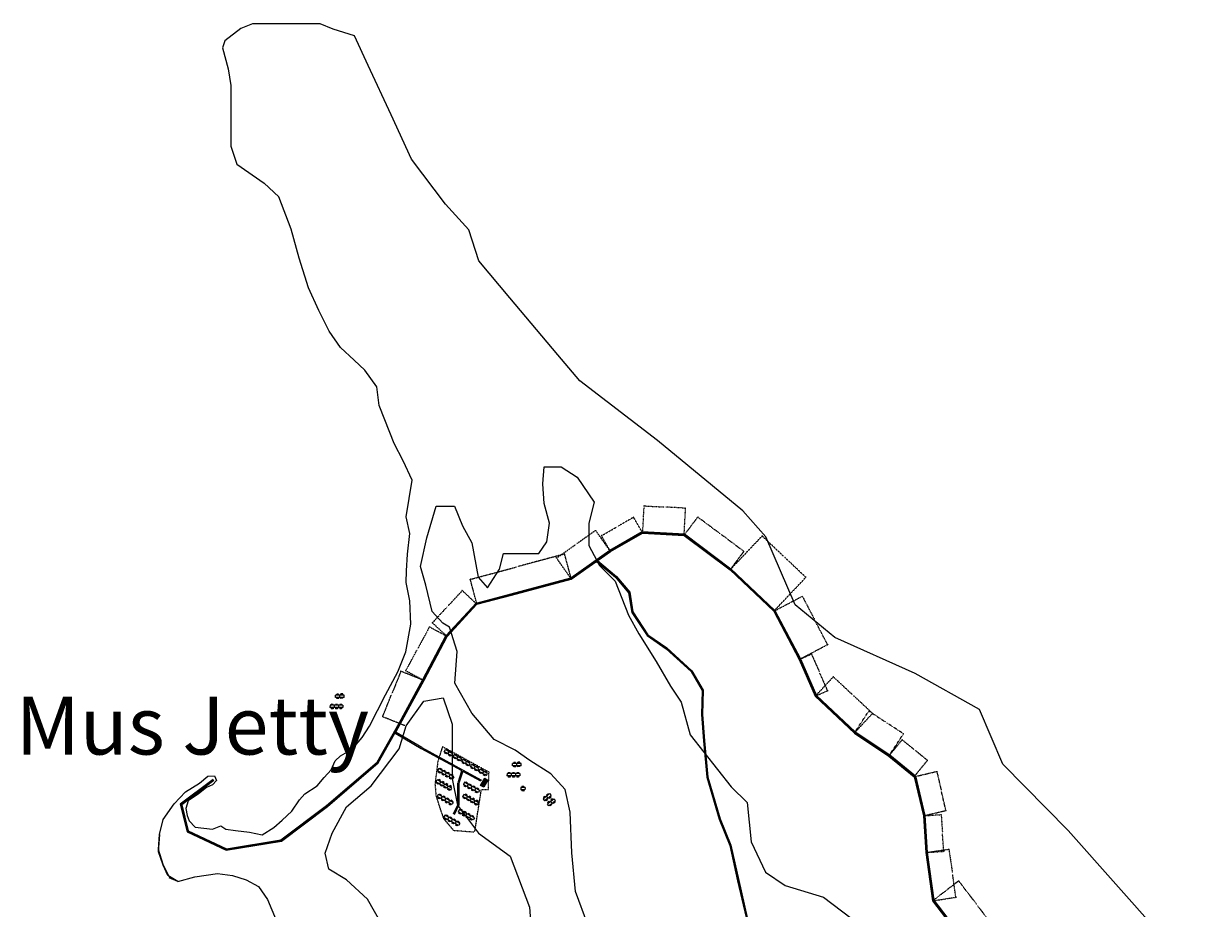
# Model space of a CAD drawing. Units: millimetres. Extents: x 45 to 19918, y 1096 to 28586.
# Drawn here: x 7084 to 10094, y 15231 to 17479 of the extents above; entities that cross this region are included whole.
import ezdxf

# ---------------------------------------------------------------- set-up
doc = ezdxf.new("R2010")
doc.units = ezdxf.units.MM
doc.linetypes.add('ACAD_ISO02W100', pattern=[15, 12, -3])
for name, color, linetype in [('10 m Contour', 12, 'Continuous'), ('Com fac', 20, 'Continuous'), ('Du', 7, 'Continuous'), ('Existing Road', 14, 'Continuous'), ('island bnd', 10, 'Continuous'), ('Jetty', 7, 'Continuous'), ('New Road Proposed', 6, 'Continuous'), ('Nullah', 140, 'Continuous'), ('Tuhet Bnd', 170, 'ACAD_ISO02W100')]:
    doc.layers.add(name, color=color, linetype=linetype)
doc.layers.get('0').off()
doc.styles.get("Standard").update_dxf_attribs({"font": 'ARIALN.TTF'})
doc.dimstyles.new('ISO-25', dxfattribs={"dimtxt": 1.5, "dimasz": 1, "dimexe": 1.25, "dimexo": 0.625, "dimtad": 0, "dimdec": 1, "dimdsep": 46, "dimtxsty": 'Standard', "dimblk": 'CLOSEDBLANK', "dimcen": 2.5, "dimclrd": 7, "dimclre": 7, "dimclrt": 7, "dimadec": 0, "dimazin": 0, "dimtfac": 1, "dimtdec": 1, "dimtmove": 0, "dimatfit": 3, "dimfxl": 1, "dimlwd": 5, "dimlwe": 5, "dimarcsym": 0})

# ---------------------------------------------------------------- blocks, each defined once
blk = doc.blocks.new('_ClosedBlank')
at = {"color": 0, "linetype": 'ByBlock', "lineweight": -2}
for p, q in [((-1, 0.2), (0, 0)), ((-1, 0.2), (-1, -0.2)), ((0, 0), (-1, -0.2))]:
    blk.add_line(p, q, dxfattribs=at)
blk = doc.blocks.new('*D43')
at = {"layer": 'Defpoints', "color": 0, "ltscale": 0.002}
for p in [(9459.2, 15301), (9393.2, 15250.3), (9487.1, 15128.1)]:
    blk.add_point(p, dxfattribs=at)
at = {"layer": 'Tuhet Bnd', "color": 7, "lineweight": 5, "ltscale": 0.002}
for p, q in [((9393.7, 15250.7), (9460.1, 15301.8)), ((9459.8, 15300.2), (9504.6, 15241.9)), ((9552.4, 15179.6), (9507.6, 15237.9)), ((9487.6, 15128.5), (9554, 15179.6))]:
    blk.add_line(p, q, dxfattribs=at)
for p, rotation in [((9459.2, 15301), 127.5476041238638), ((9553.1, 15178.8), 307.5476041238638)]:
    blk.add_blockref('_ClosedBlank', p, dxfattribs=dict(at, rotation=rotation))
at = {"layer": 'Tuhet Bnd', "color": 7, "ltscale": 0.002, "insert": (9506.1, 15239.9), "char_height": 1.5, "attachment_point": 5, "rotation": 307.5476}
blk.add_mtext('154.1', dxfattribs=at)
blk = doc.blocks.new('*D44')
at = {"layer": 'Defpoints', "color": 0, "ltscale": 0.002}
for p in [(9434.6, 15381.6), (9375.6, 15372.9), (9393.7, 15250.7)]:
    blk.add_point(p, dxfattribs=at)
at = {"layer": 'Tuhet Bnd', "color": 7, "lineweight": 5, "ltscale": 0.002}
for p, q in [((9376.2, 15373), (9435.8, 15381.8)), ((9434.7, 15380.6), (9443.2, 15323.1)), ((9452.4, 15260.3), (9444, 15317.9)), ((9394.3, 15250.7), (9453.8, 15259.5))]:
    blk.add_line(p, q, dxfattribs=at)
for p, rotation in [((9434.6, 15381.6), 98.3883875103854), ((9452.6, 15259.3), 278.3883875103854)]:
    blk.add_blockref('_ClosedBlank', p, dxfattribs=dict(at, rotation=rotation))
at = {"layer": 'Tuhet Bnd', "color": 7, "ltscale": 0.002, "insert": (9443.6, 15320.5), "char_height": 1.5, "attachment_point": 5, "rotation": 278.3884}
blk.add_mtext('123.6', dxfattribs=at)
blk = doc.blocks.new('*D45')
at = {"layer": 'Defpoints', "color": 0, "ltscale": 0.002}
for p in [(9415.1, 15469.5), (9369.8, 15466.4), (9376.2, 15373)]:
    blk.add_point(p, dxfattribs=at)
at = {"layer": 'Tuhet Bnd', "color": 7, "lineweight": 5, "ltscale": 0.002}
for p, q in [((9370.4, 15466.4), (9416.3, 15469.6)), ((9415.1, 15468.5), (9418.1, 15425.1)), ((9421.4, 15377.2), (9418.4, 15420.6)), ((9376.9, 15373.1), (9422.8, 15376.3))]:
    blk.add_line(p, q, dxfattribs=at)
for p, rotation in [((9415.1, 15469.5), 93.9602325907647), ((9421.5, 15376.2), 273.9602325907647)]:
    blk.add_blockref('_ClosedBlank', p, dxfattribs=dict(at, rotation=rotation))
at = {"layer": 'Tuhet Bnd', "color": 7, "ltscale": 0.002, "insert": (9418.3, 15422.9), "char_height": 1.5, "attachment_point": 5, "rotation": 273.9602}
blk.add_mtext('93.6', dxfattribs=at)
blk = doc.blocks.new('*D46')
at = {"layer": 'Defpoints', "color": 0, "ltscale": 0.002}
for p in [(9346.4, 15565.7), (9403.7, 15579.2), (9369.8, 15466.4)]:
    blk.add_point(p, dxfattribs=at)
at = {"layer": 'Tuhet Bnd', "color": 7, "lineweight": 5, "ltscale": 0.002}
for p, q in [((9347, 15565.8), (9405, 15579.5)), ((9404, 15578.2), (9415, 15531.4)), ((9426.9, 15480.9), (9415.9, 15527.7)), ((9370.4, 15466.5), (9428.3, 15480.2))]:
    blk.add_line(p, q, dxfattribs=at)
for p, rotation in [((9403.7, 15579.2), 103.2499465242397), ((9427.1, 15479.9), 283.2499465242396)]:
    blk.add_blockref('_ClosedBlank', p, dxfattribs=dict(at, rotation=rotation))
at = {"layer": 'Tuhet Bnd', "color": 7, "ltscale": 0.002, "insert": (9415.4, 15529.6), "char_height": 1.5, "attachment_point": 5, "rotation": 283.2499}
blk.add_mtext('102', dxfattribs=at)
blk = doc.blocks.new('*D47')
at = {"layer": 'Defpoints', "color": 0, "ltscale": 0.002}
for p in [(9315.9, 15659.7), (9282.1, 15618.3), (9346.4, 15565.7)]:
    blk.add_point(p, dxfattribs=at)
at = {"layer": 'Tuhet Bnd', "color": 7, "lineweight": 5, "ltscale": 0.002}
for p, q in [((9282.5, 15618.8), (9316.7, 15660.6)), ((9316.7, 15659), (9346.5, 15634.7)), ((9379.5, 15607.7), (9349.7, 15632.1)), ((9346.8, 15566.2), (9381, 15608.1))]:
    blk.add_line(p, q, dxfattribs=at)
for p, rotation in [((9315.9, 15659.7), 140.7312811843873), ((9380.2, 15607.1), 320.7312811843873)]:
    blk.add_blockref('_ClosedBlank', p, dxfattribs=dict(at, rotation=rotation))
at = {"layer": 'Tuhet Bnd', "color": 7, "ltscale": 0.002, "insert": (9348.1, 15633.4), "char_height": 1.5, "attachment_point": 5, "rotation": 320.7313}
blk.add_mtext('83.1', dxfattribs=at)
blk = doc.blocks.new('*D48')
at = {"layer": 'Defpoints', "color": 0, "ltscale": 0.002}
for p in [(9231.2, 15732.7), (9194.4, 15676.7), (9282.5, 15618.8)]:
    blk.add_point(p, dxfattribs=at)
at = {"layer": 'Tuhet Bnd', "color": 7, "lineweight": 5, "ltscale": 0.002}
for p, q in [((9194.8, 15677.2), (9231.9, 15733.7)), ((9232.1, 15732.1), (9273.1, 15705.1)), ((9318.5, 15675.3), (9277.5, 15702.2)), ((9282.8, 15619.3), (9320, 15675.8))]:
    blk.add_line(p, q, dxfattribs=at)
for p, rotation in [((9231.2, 15732.7), 146.6674702917383), ((9319.3, 15674.7), 326.6674702917383)]:
    blk.add_blockref('_ClosedBlank', p, dxfattribs=dict(at, rotation=rotation))
at = {"layer": 'Tuhet Bnd', "color": 7, "ltscale": 0.002, "insert": (9275.3, 15703.7), "char_height": 1.5, "attachment_point": 5, "rotation": 326.6675}
blk.add_mtext('105.4', dxfattribs=at)
blk = doc.blocks.new('*D49')
at = {"layer": 'Defpoints', "color": 0, "ltscale": 0.002}
for p in [(9141, 15819.5), (9095, 15770.2), (9194.8, 15677.2)]:
    blk.add_point(p, dxfattribs=at)
at = {"layer": 'Tuhet Bnd', "color": 7, "lineweight": 5, "ltscale": 0.002}
for p, q in [((9095.5, 15770.6), (9141.9, 15820.4)), ((9141.8, 15818.8), (9189, 15774.8)), ((9240, 15727.3), (9192.8, 15771.2)), ((9195.2, 15677.7), (9241.6, 15727.5))]:
    blk.add_line(p, q, dxfattribs=at)
for p, rotation in [((9141, 15819.5), 137.015537636527), ((9240.8, 15726.6), 317.015537636527)]:
    blk.add_blockref('_ClosedBlank', p, dxfattribs=dict(at, rotation=rotation))
at = {"layer": 'Tuhet Bnd', "color": 7, "ltscale": 0.002, "insert": (9190.9, 15773), "char_height": 1.5, "attachment_point": 5, "rotation": 317.0155}
blk.add_mtext('136.3', dxfattribs=at)
blk = doc.blocks.new('*D50')
at = {"layer": 'Defpoints', "color": 0, "ltscale": 0.002}
for p in [(9054.1, 15863.6), (9085.3, 15877.5), (9095.5, 15770.6)]:
    blk.add_point(p, dxfattribs=at)
at = {"layer": 'Tuhet Bnd', "color": 7, "lineweight": 5, "ltscale": 0.002}
for p, q in [((9054.7, 15863.9), (9086.4, 15878)), ((9085.7, 15876.5), (9104.9, 15833.4)), ((9126.2, 15785.4), (9107, 15828.5)), ((9096, 15770.9), (9127.7, 15785))]:
    blk.add_line(p, q, dxfattribs=at)
for p, rotation in [((9085.3, 15877.5), 113.9678714936484), ((9126.6, 15784.5), 293.9678714936484)]:
    blk.add_blockref('_ClosedBlank', p, dxfattribs=dict(at, rotation=rotation))
at = {"layer": 'Tuhet Bnd', "color": 7, "ltscale": 0.002, "insert": (9105.9, 15831), "char_height": 1.5, "attachment_point": 5, "rotation": 293.9679}
blk.add_mtext('101.8', dxfattribs=at)
blk = doc.blocks.new('*D51')
at = {"layer": 'Defpoints', "color": 0, "ltscale": 0.002}
for p in [(9062.1, 16024.2), (8989.8, 15986.3), (9054.1, 15863.6)]:
    blk.add_point(p, dxfattribs=at)
at = {"layer": 'Tuhet Bnd', "color": 7, "lineweight": 5, "ltscale": 0.002}
for p, q in [((8990.4, 15986.6), (9063.2, 16024.8)), ((9062.6, 16023.3), (9093.1, 15965.2)), ((9126, 15902.4), (9095.5, 15960.5)), ((9054.7, 15863.9), (9127.6, 15902.1))]:
    blk.add_line(p, q, dxfattribs=at)
for p, rotation in [((9062.1, 16024.2), 117.6633307436731), ((9126.4, 15901.5), 297.663330743673)]:
    blk.add_blockref('_ClosedBlank', p, dxfattribs=dict(at, rotation=rotation))
at = {"layer": 'Tuhet Bnd', "color": 7, "ltscale": 0.002, "insert": (9094.3, 15962.9), "char_height": 1.5, "attachment_point": 5, "rotation": 297.6633}
blk.add_mtext('138.5', dxfattribs=at)
blk = doc.blocks.new('*D52')
at = {"layer": 'Defpoints', "color": 0, "ltscale": 0.002}
for p in [(8960.2, 16177.5), (8878.8, 16091.4), (8989.8, 15986.3)]:
    blk.add_point(p, dxfattribs=at)
at = {"layer": 'Tuhet Bnd', "color": 7, "lineweight": 5, "ltscale": 0.002}
for p, q in [((8879.2, 16091.9), (8961.1, 16178.4)), ((8960.9, 16176.8), (9013.8, 16126.7)), ((9070.5, 16073), (9017.7, 16123.1)), ((8990.2, 15986.7), (9072.1, 16073.2))]:
    blk.add_line(p, q, dxfattribs=at)
for p, rotation in [((8960.2, 16177.5), 136.5692356871775), ((9071.3, 16072.3), 316.5692356871775)]:
    blk.add_blockref('_ClosedBlank', p, dxfattribs=dict(at, rotation=rotation))
at = {"layer": 'Tuhet Bnd', "color": 7, "ltscale": 0.002, "insert": (9015.7, 16124.9), "char_height": 1.5, "attachment_point": 5, "rotation": 316.5692}
blk.add_mtext('152.9', dxfattribs=at)
blk = doc.blocks.new('*D53')
at = {"layer": 'Defpoints', "color": 0, "ltscale": 0.002}
for p in [(8796.8, 16225.7), (8761.8, 16179), (8878.8, 16091.4)]:
    blk.add_point(p, dxfattribs=at)
at = {"layer": 'Tuhet Bnd', "color": 7, "lineweight": 5, "ltscale": 0.002}
for p, q in [((8762.2, 16179.5), (8797.6, 16226.7)), ((8797.6, 16225.1), (8853.3, 16183.4)), ((8912.9, 16138.7), (8857.3, 16180.4)), ((8879.1, 16091.9), (8914.5, 16139.1))]:
    blk.add_line(p, q, dxfattribs=at)
for p, rotation in [((8796.8, 16225.7), 143.1503606209115), ((8913.7, 16138.1), 323.1503606209115)]:
    blk.add_blockref('_ClosedBlank', p, dxfattribs=dict(at, rotation=rotation))
at = {"layer": 'Tuhet Bnd', "color": 7, "ltscale": 0.002, "insert": (8855.3, 16181.9), "char_height": 1.5, "attachment_point": 5, "rotation": 323.1504}
blk.add_mtext('146.1', dxfattribs=at)
blk = doc.blocks.new('*D54')
at = {"layer": 'Defpoints', "color": 0, "ltscale": 0.002}
for p in [(8660.4, 16253.9), (8656.6, 16184.9), (8761.8, 16179)]:
    blk.add_point(p, dxfattribs=at)
at = {"layer": 'Tuhet Bnd', "color": 7, "lineweight": 5, "ltscale": 0.002}
for p, q in [((8656.7, 16185.5), (8660.5, 16255.1)), ((8661.4, 16253.8), (8710.4, 16251.1)), ((8764.7, 16248.1), (8715.7, 16250.8)), ((8761.9, 16179.7), (8765.7, 16249.3))]:
    blk.add_line(p, q, dxfattribs=at)
for p, rotation in [((8660.4, 16253.9), 176.8225156077864), ((8765.7, 16248), 356.8225156077864)]:
    blk.add_blockref('_ClosedBlank', p, dxfattribs=dict(at, rotation=rotation))
at = {"layer": 'Tuhet Bnd', "color": 7, "ltscale": 0.002, "insert": (8713.1, 16250.9), "char_height": 1.5, "attachment_point": 5, "rotation": 356.8225}
blk.add_mtext('105.4', dxfattribs=at)
blk = doc.blocks.new('*D55')
at = {"layer": 'Defpoints', "color": 0, "ltscale": 0.002}
for p in [(8552, 16178.1), (8656.6, 16184.9), (8574.8, 16138.2)]:
    blk.add_point(p, dxfattribs=at)
at = {"layer": 'Tuhet Bnd', "color": 7, "lineweight": 5, "ltscale": 0.002}
for p, q in [((8632.9, 16224.4), (8594.8, 16202.6)), ((8656.3, 16185.4), (8633.2, 16225.9)), ((8552.8, 16178.6), (8590.9, 16200.4)), ((8574.5, 16138.7), (8551.3, 16179.2))]:
    blk.add_line(p, q, dxfattribs=at)
for p, rotation in [((8633.8, 16224.9), 29.72670126796891), ((8552, 16178.1), 209.7267012679689)]:
    blk.add_blockref('_ClosedBlank', p, dxfattribs=dict(at, rotation=rotation))
at = {"layer": 'Tuhet Bnd', "color": 7, "ltscale": 0.002, "insert": (8592.9, 16201.5), "char_height": 1.5, "attachment_point": 5, "rotation": 29.7267}
blk.add_mtext('94.2', dxfattribs=at)
blk = doc.blocks.new('*D56')
at = {"layer": 'Defpoints', "color": 0, "ltscale": 0.002}
for p in [(8574.8, 16138.2), (8437.8, 16121.4), (8475.4, 16068.1)]:
    blk.add_point(p, dxfattribs=at)
at = {"layer": 'Tuhet Bnd', "color": 7, "lineweight": 5, "ltscale": 0.002}
for p, q in [((8574.4, 16138.7), (8536.5, 16192.5)), ((8536.4, 16190.9), (8489.7, 16157.9)), ((8438.6, 16121.9), (8485.3, 16154.9)), ((8475, 16068.6), (8437.1, 16122.4))]:
    blk.add_line(p, q, dxfattribs=at)
for p, rotation in [((8537.2, 16191.4), 35.19769663497503), ((8437.8, 16121.4), 215.197696634975)]:
    blk.add_blockref('_ClosedBlank', p, dxfattribs=dict(at, rotation=rotation))
at = {"layer": 'Tuhet Bnd', "color": 7, "ltscale": 0.002, "insert": (8487.5, 16156.4), "char_height": 1.5, "attachment_point": 5, "rotation": 35.1977}
blk.add_mtext('121.6', dxfattribs=at)
blk = doc.blocks.new('*D57')
at = {"layer": 'Defpoints', "color": 0, "ltscale": 0.002}
for p in [(8218.7, 16067.2), (8475.4, 16068.1), (8235.7, 16003.8)]:
    blk.add_point(p, dxfattribs=at)
at = {"layer": 'Tuhet Bnd', "color": 7, "lineweight": 5, "ltscale": 0.002}
for p, q in [((8475.2, 16068.7), (8458.1, 16132.7)), ((8457.4, 16131.2), (8341.1, 16100)), ((8219.7, 16067.5), (8336.1, 16098.7)), ((8235.6, 16004.4), (8218.4, 16068.4))]:
    blk.add_line(p, q, dxfattribs=at)
for p, rotation in [((8458.4, 16131.5), 15.00780258787535), ((8218.7, 16067.2), 195.0078025878753)]:
    blk.add_blockref('_ClosedBlank', p, dxfattribs=dict(at, rotation=rotation))
at = {"layer": 'Tuhet Bnd', "color": 7, "ltscale": 0.002, "insert": (8338.6, 16099.4), "char_height": 1.5, "attachment_point": 5, "rotation": 15.0078}
blk.add_mtext('248.1', dxfattribs=at)
blk = doc.blocks.new('*D58')
at = {"layer": 'Defpoints', "color": 0, "ltscale": 0.002}
for p in [(8235.7, 16003.8), (8122.4, 15956.7), (8159.7, 15922)]:
    blk.add_point(p, dxfattribs=at)
at = {"layer": 'Tuhet Bnd', "color": 7, "lineweight": 5, "ltscale": 0.002}
for p, q in [((8197.7, 16037.8), (8162.2, 15999.6)), ((8235.3, 16004.2), (8197.5, 16039.4)), ((8123.1, 15957.5), (8158.6, 15995.7)), ((8159.3, 15922.5), (8121.5, 15957.6))]:
    blk.add_line(p, q, dxfattribs=at)
for p, rotation in [((8198.4, 16038.5), 47.10002096643996), ((8122.4, 15956.7), 227.10002096644)]:
    blk.add_blockref('_ClosedBlank', p, dxfattribs=dict(at, rotation=rotation))
at = {"layer": 'Tuhet Bnd', "color": 7, "ltscale": 0.002, "insert": (8160.4, 15997.6), "char_height": 1.5, "attachment_point": 5, "rotation": 47.1}
blk.add_mtext('111.6', dxfattribs=at)
blk = doc.blocks.new('*D59')
at = {"layer": 'Defpoints', "color": 0, "ltscale": 0.002}
for p in [(8159.7, 15922), (8054.8, 15834.6), (8099.9, 15810.4)]:
    blk.add_point(p, dxfattribs=at)
at = {"layer": 'Tuhet Bnd', "color": 7, "lineweight": 5, "ltscale": 0.002}
for p, q in [((8114.2, 15945.3), (8086, 15892.7)), ((8159.2, 15922.3), (8113.6, 15946.8)), ((8055.3, 15835.4), (8083.5, 15888)), ((8099.3, 15810.7), (8053.7, 15835.2))]:
    blk.add_line(p, q, dxfattribs=at)
for p, rotation in [((8114.7, 15946.2), 61.79010289103361), ((8054.8, 15834.6), 241.7901028910336)]:
    blk.add_blockref('_ClosedBlank', p, dxfattribs=dict(at, rotation=rotation))
at = {"layer": 'Tuhet Bnd', "color": 7, "ltscale": 0.002, "insert": (8084.8, 15890.4), "char_height": 1.5, "attachment_point": 5, "rotation": 61.7901}
blk.add_mtext('126.7', dxfattribs=at)
blk = doc.blocks.new('*D60')
at = {"layer": 'Defpoints', "color": 0, "ltscale": 0.002}
for p in [(8099.3, 15810.7), (7996, 15717.9), (8053, 15695.1)]:
    blk.add_point(p, dxfattribs=at)
at = {"layer": 'Tuhet Bnd', "color": 7, "lineweight": 5, "ltscale": 0.002}
for p, q in [((8041.9, 15832.6), (8020.1, 15778.2)), ((8098.7, 15811), (8041.1, 15834)), ((7996.4, 15718.8), (8018.2, 15773.3)), ((8052.4, 15695.3), (7994.8, 15718.4))]:
    blk.add_line(p, q, dxfattribs=at)
for p, rotation in [((8042.3, 15833.5), 68.18403970316508), ((7996, 15717.9), 248.1840397031651)]:
    blk.add_blockref('_ClosedBlank', p, dxfattribs=dict(at, rotation=rotation))
at = {"layer": 'Tuhet Bnd', "color": 7, "ltscale": 0.002, "insert": (8019.1, 15775.7), "char_height": 1.5, "attachment_point": 5, "rotation": 68.184}
blk.add_mtext('124.6', dxfattribs=at)
blk = doc.blocks.new('A$C41BF3346')
at = {"layer": 'Du'}
for p, q in [((0.1, 9.2), (0, 3.1)), ((0.1, 9.2), (0, 3.1)), ((10.8, 3), (0, 3.1)), ((5, 9.1), (0.1, 9.2)), ((5, 9.1), (0.1, 9.2)), ((8, 11.1), (3, 11.2)), ((3, 11.2), (3, 10.2)), ((5, 10.1), (3, 10.2)), ((5, 9.1), (3, 9.2)), ((7.8, 1.5), (3, 1.6)), ((3, 1.6), (3, 0.1)), ((7.8, 0), (3, 0.1)), ((5, 10.1), (5, 9.1)), ((8, 10.1), (6, 10.1)), ((6, 10.1), (6, 9.1)), ((10.9, 9.1), (6, 9.1)), ((8, 9.1), (6, 9.1)), ((7.8, 1.5), (7.8, 0)), ((8, 11.1), (8, 10.1)), ((10.9, 9.1), (10.8, 3)), ((10.9, 9.1), (10.8, 3))]:
    blk.add_line(p, q, dxfattribs=at)
blk = doc.blocks.new('A$C114F1976')
at = {"layer": 'Du'}
for p, q in [((0, 2.1), (0.1, 8.2)), ((0, 2.1), (0.1, 8.2)), ((0, 2.1), (4.9, 2)), ((0.1, 8.2), (10.9, 8.1)), ((2.9, 2.1), (4.9, 2)), ((2.9, 1.1), (4.9, 1)), ((2.9, 0.1), (2.9, 1.1)), ((2.9, 0.1), (7.9, 0)), ((3.1, 11.2), (7.9, 11.1)), ((3.1, 9.7), (3.1, 11.2)), ((3.1, 9.7), (7.9, 9.6)), ((4.9, 1), (4.9, 2)), ((5.9, 2), (7.9, 2)), ((5.9, 2), (10.8, 2)), ((5.9, 2), (10.8, 2)), ((5.9, 1), (5.9, 2)), ((5.9, 1), (7.9, 1)), ((7.9, 9.6), (7.9, 11.1)), ((7.9, 0), (7.9, 1)), ((10.8, 2), (10.9, 8.1)), ((10.8, 2), (10.9, 8.1))]:
    blk.add_line(p, q, dxfattribs=at)

msp = doc.modelspace()

# ---------------------------------------------------------------- hatches: boundary and pattern name
at = {"layer": 'Com fac', "linetype": 'Continuous', "lineweight": -2}
msp.add_hatch(color=256, dxfattribs=at).paths.add_polyline_path([(8244.93, 15543.37), (8253.05, 15538.82), (8263.38, 15557.23), (8255.26, 15561.78)])

# ---------------------------------------------------------------- linework, layer by layer
at = {"layer": '10 m Contour'}
for points in [[(8517.14, 15189.31), (8485.81, 15274.29), (8476.86, 15372.7), (8472.38, 15475.57), (8459.94, 15533.05), (8423.16, 15573.15), (8369.66, 15606.56), (8332.87, 15633.3), (8279.37, 15660.03), (8222.53, 15726.85), (8179.06, 15803.71), (8185.74, 15883.9), (8165.57, 15945.74), (8148.85, 15955.76), (8122.1, 15985.83), (8105.38, 16052.66), (8092, 16099.44), (8108.72, 16172.95), (8132.13, 16253.15), (8178.94, 16253.15), (8199, 16203.02), (8222.41, 16159.59), (8239.13, 16072.71), (8262.54, 16045.98), (8292.63, 16092.76), (8302.66, 16132.86), (8392.95, 16132.86), (8413.01, 16162.93), (8419.7, 16209.71), (8406.32, 16259.83), (8402.98, 16309.95), (8406.32, 16353.39), (8449.79, 16353.39), (8489.92, 16326.66), (8533.39, 16263.17), (8520.01, 16209.71), (8520.01, 16152.9), (8546.76, 16102.78), (8586.89, 16062.69), (8620.33, 15975.81), (8647.08, 15929.03), (8690.55, 15858.86), (8727.33, 15795.38), (8754.08, 15755.28), (8777.49, 15671.75), (8881.82, 15540.18), (8921.95, 15500.09), (8931.98, 15399.84), (8968.76, 15322.99), (9018.92, 15289.58), (9115.89, 15259.51), (9186.11, 15206.04)], [(7993.39, 15192.15), (7957.58, 15254.77), (7903.87, 15303.97), (7859.11, 15330.81), (7850.15, 15371.06), (7868.1, 15421.9), (7903.91, 15488.99), (7966.57, 15542.67), (8038.19, 15636.6), (8056.1, 15694.74), (8100.86, 15757.36), (8150.1, 15766.31), (8172.48, 15699.22), (8172.48, 15560.56), (8185.91, 15493.46), (8239.62, 15421.9), (8320.19, 15363.75), (8369.43, 15234.04), (8378.38, 15104.32)]]:
    msp.add_lwpolyline(points, dxfattribs=at)
at = {"layer": 'Com fac', "linetype": 'Continuous', "lineweight": -2}
msp.add_lwpolyline([(8244.93, 15543.37), (8255.26, 15561.78), (8263.38, 15557.23), (8253.05, 15538.82)], close=True, dxfattribs=at)
at = {"layer": 'Du'}
for p, q in [((7873.25, 15747.62), (7873.17, 15741.52)), ((7873.25, 15747.62), (7873.17, 15741.52)), ((7883.97, 15741.38), (7873.17, 15741.52)), ((7878.15, 15747.55), (7873.25, 15747.62)), ((7878.15, 15747.55), (7873.25, 15747.62)), ((7878.15, 15747.55), (7876.15, 15747.58)), ((7876.17, 15749.58), (7876.16, 15748.58)), ((7878.16, 15748.55), (7876.16, 15748.58)), ((7881.17, 15749.52), (7876.17, 15749.58)), ((7878.16, 15748.55), (7878.15, 15747.55)), ((7879.16, 15748.54), (7879.15, 15747.54)), ((7884.05, 15747.48), (7879.15, 15747.54)), ((7881.15, 15747.52), (7879.15, 15747.54)), ((7881.16, 15748.52), (7879.16, 15748.54)), ((7881.17, 15749.52), (7881.16, 15748.52)), ((7884.05, 15747.48), (7883.97, 15741.38)), ((7884.05, 15747.48), (7883.97, 15741.38)), ((7884.09, 15747.62), (7884.01, 15741.52)), ((7884.09, 15747.62), (7884.01, 15741.52)), ((7894.81, 15741.39), (7884.01, 15741.52)), ((7888.99, 15747.56), (7884.09, 15747.62)), ((7888.99, 15747.56), (7884.09, 15747.62)), ((7888.99, 15747.56), (7886.99, 15747.58)), ((7887.01, 15749.58), (7887, 15748.58)), ((7889, 15748.56), (7887, 15748.58)), ((7892.01, 15749.52), (7887.01, 15749.58)), ((7889, 15748.56), (7888.99, 15747.56)), ((7890, 15748.55), (7889.99, 15747.55)), ((7894.89, 15747.49), (7889.99, 15747.55)), ((7891.99, 15747.52), (7889.99, 15747.55)), ((7892, 15748.52), (7890, 15748.55)), ((7892.01, 15749.52), (7892, 15748.52)), ((7894.89, 15747.49), (7894.81, 15741.39)), ((7894.89, 15747.49), (7894.81, 15741.39)), ((7876.15, 15739.98), (7876.14, 15738.48)), ((7880.94, 15738.42), (7876.14, 15738.48)), ((7880.95, 15739.92), (7876.15, 15739.98)), ((7880.95, 15739.92), (7880.94, 15738.42)), ((7887, 15739.98), (7886.98, 15738.48)), ((7891.78, 15738.42), (7886.98, 15738.48)), ((7891.79, 15739.92), (7887, 15739.98)), ((7891.79, 15739.92), (7891.78, 15738.42)), ((8322.94, 15573.97), (8322.87, 15567.87)), ((8322.94, 15573.97), (8322.87, 15567.87)), ((8333.67, 15567.73), (8322.87, 15567.87)), ((8327.84, 15573.91), (8322.94, 15573.97)), ((8327.84, 15573.91), (8322.94, 15573.97)), ((8325.85, 15566.33), (8325.83, 15564.83)), ((8330.63, 15564.77), (8325.83, 15564.83)), ((8327.84, 15573.91), (8325.84, 15573.93)), ((8330.65, 15566.27), (8325.85, 15566.33)), ((8325.87, 15575.93), (8325.86, 15574.93)), ((8327.86, 15574.91), (8325.86, 15574.93)), ((8330.87, 15575.87), (8325.87, 15575.93)), ((8327.86, 15574.91), (8327.84, 15573.91)), ((8328.86, 15574.89), (8328.84, 15573.89)), ((8333.74, 15573.83), (8328.84, 15573.89)), ((8330.84, 15573.87), (8328.84, 15573.89)), ((8330.86, 15574.87), (8328.86, 15574.89)), ((8330.65, 15566.27), (8330.63, 15564.77)), ((8330.87, 15575.87), (8330.86, 15574.87)), ((8333.74, 15573.83), (8333.67, 15567.73)), ((8333.74, 15573.83), (8333.67, 15567.73)), ((8333.79, 15573.97), (8333.71, 15567.87)), ((8333.79, 15573.97), (8333.71, 15567.87)), ((8344.51, 15567.74), (8333.71, 15567.87)), ((8338.69, 15573.91), (8333.79, 15573.97)), ((8338.69, 15573.91), (8333.79, 15573.97)), ((8336.69, 15566.34), (8336.67, 15564.84)), ((8341.47, 15564.78), (8336.67, 15564.84)), ((8338.69, 15573.91), (8336.69, 15573.94)), ((8341.49, 15566.28), (8336.69, 15566.34)), ((8336.71, 15575.94), (8336.7, 15574.94)), ((8338.7, 15574.91), (8336.7, 15574.94)), ((8341.71, 15575.87), (8336.71, 15575.94)), ((8338.7, 15574.91), (8338.69, 15573.91)), ((8339.7, 15574.9), (8339.69, 15573.9)), ((8344.58, 15573.84), (8339.69, 15573.9)), ((8341.68, 15573.87), (8339.69, 15573.9)), ((8341.7, 15574.87), (8339.7, 15574.9)), ((8341.49, 15566.28), (8341.47, 15564.78)), ((8341.71, 15575.87), (8341.7, 15574.87)), ((8344.58, 15573.84), (8344.51, 15567.74)), ((8344.58, 15573.84), (8344.51, 15567.74)), ((8407.23, 15512.23), (8403.46, 15509.1)), ((8407.23, 15512.23), (8403.46, 15509.1)), ((8403.46, 15509.1), (8407.36, 15504.4)), ((8403.46, 15509.1), (8407.36, 15504.4)), ((8408.26, 15515.68), (8404.41, 15512.49)), ((8404.41, 15512.49), (8405.05, 15511.72)), ((8406.59, 15513), (8405.05, 15511.72)), ((8407.23, 15512.23), (8405.69, 15510.95)), ((8406.59, 15513), (8407.23, 15512.23)), ((8408.9, 15514.91), (8407.36, 15513.64)), ((8407.36, 15513.64), (8408, 15512.87)), ((8415.67, 15511.31), (8407.36, 15504.4)), ((8411.77, 15516), (8408, 15512.87)), ((8409.54, 15514.14), (8408, 15512.87)), ((8408.26, 15515.68), (8408.9, 15514.91)), ((8414.32, 15508.24), (8410.63, 15505.17)), ((8410.63, 15505.17), (8411.58, 15504.01)), ((8415.28, 15507.08), (8411.58, 15504.01)), ((8411.77, 15516), (8415.54, 15519.13)), ((8411.77, 15516), (8415.67, 15511.31)), ((8411.77, 15516), (8415.67, 15511.31)), ((8411.77, 15516), (8415.67, 15511.31)), ((8411.77, 15516), (8415.67, 15511.31)), ((8412.72, 15519.39), (8416.57, 15522.58)), ((8412.72, 15519.39), (8413.36, 15518.62)), ((8413.36, 15518.62), (8414.9, 15519.9)), ((8414, 15517.85), (8415.54, 15519.13)), ((8414.32, 15508.24), (8415.28, 15507.08)), ((8422.83, 15502.96), (8414.52, 15496.06)), ((8414.9, 15519.9), (8415.54, 15519.13)), ((8418.6, 15503.35), (8414.91, 15500.28)), ((8415.87, 15499.13), (8414.91, 15500.28)), ((8415.67, 15520.54), (8417.21, 15521.82)), ((8415.67, 15520.54), (8416.31, 15519.77)), ((8415.67, 15511.31), (8423.97, 15518.21)), ((8419.56, 15502.19), (8415.87, 15499.13)), ((8416.31, 15519.77), (8420.08, 15522.9)), ((8416.31, 15519.77), (8420.08, 15522.9)), ((8416.31, 15519.77), (8417.84, 15521.05)), ((8416.57, 15522.58), (8417.21, 15521.82)), ((8419.56, 15502.19), (8418.6, 15503.35)), ((8418.93, 15512.07), (8422.62, 15515.14)), ((8418.93, 15512.07), (8419.89, 15510.92)), ((8419.89, 15510.92), (8423.58, 15513.98)), ((8420.08, 15522.9), (8423.97, 15518.21)), ((8420.08, 15522.9), (8423.97, 15518.21)), ((8422.62, 15515.14), (8423.58, 15513.98)), ((8422.83, 15502.96), (8431.14, 15509.86)), ((8426.73, 15498.26), (8422.83, 15502.96)), ((8426.73, 15498.26), (8422.83, 15502.96)), ((8426.73, 15498.26), (8422.83, 15502.96)), ((8426.73, 15498.26), (8422.83, 15502.96)), ((8423.22, 15507.18), (8426.91, 15510.25)), ((8424.18, 15506.03), (8423.22, 15507.18)), ((8424.18, 15506.03), (8427.87, 15509.09)), ((8426.73, 15498.26), (8430.5, 15501.4)), ((8427.87, 15509.09), (8426.91, 15510.25)), ((8428.96, 15500.12), (8430.5, 15501.4)), ((8429.6, 15499.35), (8431.13, 15500.63)), ((8430.23, 15498.58), (8434.08, 15501.77)), ((8431.13, 15500.63), (8430.5, 15501.4)), ((8435.03, 15505.17), (8431.14, 15509.86)), ((8435.03, 15505.17), (8431.14, 15509.86)), ((8431.26, 15502.03), (8435.03, 15505.17)), ((8431.26, 15502.03), (8435.03, 15505.17)), ((8431.26, 15502.03), (8432.8, 15503.31)), ((8431.9, 15501.27), (8431.26, 15502.03)), ((8431.9, 15501.27), (8433.44, 15502.54)), ((8434.08, 15501.77), (8433.44, 15502.54)), ((8418.42, 15491.36), (8414.52, 15496.06)), ((8418.42, 15491.36), (8414.52, 15496.06)), ((8422.19, 15494.49), (8418.42, 15491.36)), ((8422.19, 15494.49), (8418.42, 15491.36)), ((8422.19, 15494.49), (8420.65, 15493.22)), ((8422.83, 15493.73), (8421.29, 15492.45)), ((8421.93, 15491.68), (8421.29, 15492.45)), ((8425.77, 15494.87), (8421.93, 15491.68)), ((8422.83, 15493.73), (8422.19, 15494.49)), ((8426.73, 15498.26), (8422.96, 15495.13)), ((8424.5, 15496.41), (8422.96, 15495.13)), ((8423.6, 15494.36), (8422.96, 15495.13)), ((8425.13, 15495.64), (8423.6, 15494.36)), ((8425.77, 15494.87), (8425.13, 15495.64)), ((8430.23, 15498.58), (8429.6, 15499.35))]:
    msp.add_line(p, q, dxfattribs=at)
at = {"layer": 'Existing Road'}
for p, q in [((8574.78, 16138.15), (8656.62, 16184.88)), ((8656.62, 16184.88), (8761.84, 16179.04)), ((8761.84, 16179.04), (8878.75, 16091.42)), ((8475.4, 16068.06), (8574.78, 16138.15)), ((8878.75, 16091.42), (8989.82, 15986.28)), ((8323.42, 16027.17), (8475.4, 16068.06)), ((8235.73, 16003.8), (8323.42, 16027.17)), ((8159.74, 15922.02), (8235.73, 16003.8)), ((8989.82, 15986.28), (9054.12, 15863.61)), ((8101.28, 15811.04), (8159.74, 15922.02)), ((9054.12, 15863.61), (9095.04, 15770.15)), ((8040.88, 15699.52), (8101.28, 15811.04)), ((9095.04, 15770.15), (9194.42, 15676.69)), ((8030, 15680.5), (8040.88, 15699.52)), ((7984.37, 15600.75), (8026.52, 15674.42)), ((9194.42, 15676.69), (9282.1, 15618.28)), ((7855.77, 15489.77), (7984.37, 15600.75)), ((9282.1, 15618.28), (9346.4, 15565.7)), ((9346.4, 15565.7), (9369.78, 15466.4)), ((7565.24, 15558.87), (7481.65, 15495.61)), ((7481.65, 15495.61), (7499.18, 15425.51)), ((7738.85, 15402.15), (7855.77, 15489.77)), ((9369.78, 15466.4), (9375.63, 15372.94)), ((7499.18, 15425.51), (7598.56, 15378.78)), ((7598.56, 15378.78), (7738.85, 15402.15)), ((9375.63, 15372.94), (9393.17, 15250.27)), ((9393.17, 15250.27), (9486.7, 15127.61))]:
    msp.add_line(p, q, dxfattribs=at)
for points in [[(7566.3, 15557.47), (7483.63, 15494.91), (7500.68, 15426.74), (7598.81, 15380.6), (7738.15, 15403.8), (7854.67, 15491.13), (7983.08, 15601.95), (8039.82, 15700.75), (8099.69, 15811.77), (8158.3, 15923.05), (8234.79, 16005.36), (8322.96, 16028.86), (8474.65, 16069.67), (8573.84, 16139.63), (8656.2, 16186.66), (8762.47, 16180.76), (8879.88, 16092.76), (8991.23, 15987.35), (9055.7, 15864.37), (9096.5, 15771.18), (9195.51, 15678.06), (9283.14, 15619.69), (9347.97, 15566.68), (9371.52, 15466.66), (9377.37, 15373.12), (9394.84, 15250.97), (9487.94, 15128.86)], [(7567.35, 15556.08), (7485.6, 15494.21), (7502.18, 15427.97), (7599.06, 15382.41), (7737.44, 15405.46), (7853.57, 15492.5), (7981.72, 15603.08), (8038.29, 15701.6), (8098.15, 15812.6), (8156.86, 15924.07), (8233.86, 16006.93), (8322.51, 16030.55), (8473.89, 16071.28), (8572.9, 16141.11), (8655.78, 16188.44), (8763.09, 16182.48), (8881.01, 16094.1), (8992.65, 15988.42), (9057.28, 15865.13), (9097.96, 15772.21), (9196.6, 15679.44), (9284.18, 15621.09), (9349.54, 15567.66), (9373.26, 15466.92), (9379.11, 15373.3), (9396.5, 15251.67), (9489.19, 15130.11)]]:
    msp.add_lwpolyline(points, dxfattribs=at)
for centre, start, end in [((8031.73, 15679.51), 150.22577, 239.60772), ((8028.26, 15673.43), 59.60772, 150.22577)]:
    msp.add_arc(centre, 2, start, end, dxfattribs=at)
at = {"layer": 'island bnd'}
for p, q in [((7635.58, 17466.5), (7595.31, 17435.62)), ((7665.08, 17479.13), (7635.58, 17466.5)), ((7783.54, 17479.13), (7665.08, 17479.13)), ((7837.38, 17479.13), (7783.54, 17479.13)), ((7870.63, 17465.56), (7837.38, 17479.13)), ((7924.91, 17448.69), (7870.63, 17465.56)), ((7595.31, 17435.62), (7589.23, 17417.84)), ((7959.57, 17373.2), (7924.91, 17448.69)), ((7589.23, 17417.84), (7603.74, 17364.03)), ((8017.39, 17247.28), (7959.57, 17373.2)), ((7603.74, 17364.03), (7610.3, 17322.39)), ((7610.3, 17322.39), (7610.3, 17195.8)), ((8069.13, 17134.59), (8017.39, 17247.28)), ((7610.3, 17195.8), (7610.3, 17168.2)), ((7610.3, 17168.2), (7625.2, 17122.47)), ((8155.37, 17020.58), (8069.13, 17134.59)), ((7625.2, 17122.47), (7695.43, 17074.28)), ((8215.07, 16955.61), (8155.37, 17020.58)), ((8240.13, 16876.72), (8215.07, 16955.61)), ((8319.08, 16782.8), (8240.13, 16876.72)), ((8441.04, 16637.72), (8319.08, 16782.8)), ((8496.76, 16571.43), (8441.04, 16637.72)), ((8694.45, 16420.29), (8496.76, 16571.43)), ((8911.53, 16241.51), (8694.45, 16420.29)), ((8969.91, 16175.22), (8911.53, 16241.51)), ((9044.2, 16002.87), (8969.91, 16175.22)), ((9145.04, 15919.35), (9044.2, 16002.87)), ((9349.36, 15827.87), (9145.04, 15919.35)), ((9512.55, 15736.39), (9349.36, 15827.87)), ((9571.51, 15597.44), (9512.55, 15736.39)), ((9737.36, 15429.07), (9571.51, 15597.44)), ((10093.68, 15028.81), (9737.36, 15429.07)), ((7518.63, 15311.72), (7576.22, 15320.14)), ((7576.22, 15320.14), (7614.62, 15314.52)), ((7476.02, 15299.55), (7518.63, 15311.72)), ((7614.62, 15314.52), (7649.1, 15303.7)), ((7649.1, 15303.7), (7680.94, 15286.39)), ((7680.94, 15286.39), (7703.88, 15254.1)), ((7703.88, 15254.1), (7732.44, 15184.86))]:
    msp.add_line(p, q, dxfattribs=at)
at = {"layer": 'island bnd', "ltscale": 0.002}
msp.add_lwpolyline([(7476.02, 15299.55), (7454.08, 15311.95), (7439.44, 15340.15), (7426.9, 15380.88), (7428.99, 15418.48), (7438.4, 15457.12), (7466.62, 15496.81), (7494.84, 15527.1), (7530.37, 15549.03), (7552.32, 15566.79), (7569.05, 15567.83), (7574.27, 15556.34), (7563.82, 15544.85), (7548.14, 15538.59), (7528.28, 15521.88), (7502.15, 15504.12), (7495.88, 15485.32), (7499.02, 15467.57), (7504.24, 15453.99), (7519.92, 15437.28), (7563.82, 15432.06), (7585.34, 15441.32), (7597.68, 15432.62), (7622.36, 15428.99), (7657.94, 15424.64), (7689.88, 15418.11), (7719.64, 15436.25), (7740.7, 15455.11), (7765.38, 15478.32), (7784.98, 15506.61), (7798.77, 15522.57), (7829.99, 15542.16), (7847.41, 15563.92), (7864.84, 15583.5), (7875.29, 15606.47), (7888.88, 15619.01), (7918.73, 15635.91), (7943.61, 15665.15), (7962.63, 15694.4), (8003.61, 15773.36), (8034.34, 15831.85), (8054.82, 15883.03), (8067.5, 15953.61), (8065.1, 16012.43), (8055.49, 16059.24), (8056.69, 16089.25), (8059.09, 16131.26), (8065.1, 16184.07), (8055.49, 16226.09), (8071.06, 16318.95), (8048.23, 16368.16), (8025.41, 16412.57), (8001.21, 16472.82), (7987.62, 16509.37), (7981.35, 16556.37), (7950.83, 16598.68), (7923.66, 16623.74), (7889.16, 16656.12), (7859.9, 16697.89), (7833.77, 16750.11), (7807.64, 16807.56), (7783.56, 16883.23), (7763.7, 16957.38), (7732.34, 17038.84), (7695.43, 17074.28)], dxfattribs=at)
at = {"layer": 'New Road Proposed'}
for p, q in [((8029.27, 15675.16), (8093.82, 15637.3)), ((8095.34, 15639.88), (8030.72, 15677.78))]:
    msp.add_line(p, q, dxfattribs=at)
at = {"layer": 'New Road Proposed', "ltscale": 0.002}
for p, q in [((8093.91, 15637.25), (8156.37, 15603.46)), ((8095.34, 15639.88), (8157.8, 15606.1)), ((8156.34, 15603.48), (8195.12, 15581.95)), ((8157.8, 15606.1), (8199.07, 15583.19)), ((8196.05, 15579.6), (8186.67, 15549.9)), ((8198.49, 15577.36), (8189.53, 15549)), ((8199.07, 15583.19), (8247.21, 15556.84)), ((8245.77, 15554.21), (8201.36, 15578.52)), ((8186.53, 15549), (8186.53, 15518.3)), ((8189.53, 15549), (8189.53, 15518.3)), ((8186.53, 15518.3), (8186.53, 15493.91)), ((8189.53, 15518.3), (8189.53, 15493.91)), ((8186.8, 15495.17), (8175.37, 15470.42)), ((8189.53, 15493.91), (8178.09, 15469.16))]:
    msp.add_line(p, q, dxfattribs=at)
at = {"layer": 'New Road Proposed'}
for points in [[(8539.75, 16112.97), (8587.81, 16072.67), (8620.81, 16033.08), (8629.14, 15983.18), (8667.83, 15924.34), (8716.35, 15890.9), (8779.48, 15832.8), (8807.5, 15785.03), (8805.84, 15723.73), (8810.85, 15656.98), (8819.26, 15564.33), (8851.01, 15457.47), (8877.67, 15390.86), (8897.66, 15300.98), (8919.35, 15207.6)], [(8540.71, 16114.12), (8588.87, 16073.73), (8622.23, 16033.73), (8630.57, 15983.74), (8668.92, 15925.41), (8717.29, 15892.08), (8780.66, 15833.75), (8809.01, 15785.42), (8807.35, 15723.76), (8812.35, 15657.1), (8820.74, 15564.62), (8852.42, 15457.96), (8879.11, 15391.3), (8899.12, 15301.31), (8920.8, 15207.99)], [(8541.67, 16115.27), (8589.94, 16074.79), (8623.64, 16034.38), (8631.99, 15984.3), (8670.02, 15926.48), (8718.23, 15893.25), (8781.84, 15834.7), (8810.53, 15785.81), (8808.85, 15723.8), (8813.84, 15657.23), (8822.22, 15564.9), (8853.84, 15458.46), (8880.55, 15391.75), (8900.58, 15301.64), (8922.25, 15208.37)]]:
    msp.add_lwpolyline(points, dxfattribs=at)
at = {"layer": 'New Road Proposed', "ltscale": 0.002}
for points in [[(7476.02, 15299.55), (7449.89, 15315.08), (7438.4, 15341.19), (7426.9, 15374.61), (7430.04, 15418.48)], [(7476.02, 15299.55), (7454.08, 15308.82)]]:
    msp.add_lwpolyline(points, dxfattribs=at)
for centre, start, end in [((8194.15, 15580.2), 342.46207, 60.96371), ((8200.4, 15576.76), 61.3122, 162.46207)]:
    msp.add_arc(centre, 2, start, end, dxfattribs=at)
at = {"layer": 'Tuhet Bnd', "ltscale": 0.002}
for p, q in [((8147.98, 15641.65), (8136.33, 15605.8)), ((8174.08, 15627.61), (8147.98, 15641.65)), ((8266.29, 15577.22), (8174.08, 15627.61)), ((8136.33, 15605.8), (8132.67, 15576.02)), ((8132.67, 15576.02), (8129.02, 15546.24)), ((8264.58, 15532.86), (8266.29, 15577.22)), ((8129.02, 15546.24), (8131.66, 15516.36)), ((8230.03, 15425.37), (8246.89, 15533.37)), ((8246.89, 15533.37), (8264.58, 15532.86)), ((8131.66, 15516.36), (8140.76, 15487.77)), ((8140.76, 15487.77), (8150.59, 15459.43)), ((8150.59, 15459.43), (8176.17, 15429.34)), ((8176.17, 15429.34), (8230.03, 15425.37))]:
    msp.add_line(p, q, dxfattribs=at)

# ---------------------------------------------------------------- block references
at = {"layer": 'Nullah', "xscale": -1}
for p, rotation in [((7876.41, 15775.88), 180), ((7887.21, 15776.01), 180), ((8156.84, 15637.14), 150.2989749011376), ((8166.28, 15631.9), 150.2989749011376), ((8179.57, 15624.58), 150.2989749011752), ((8189.01, 15619.34), 150.2989749011752), ((8201.39, 15612.21), 150.2989749011752), ((8210.83, 15606.97), 150.2989749011752), ((8223.3, 15599.56), 150.2989749012009), ((8232.75, 15594.33), 150.2989749012009), ((8326.1, 15602.23), 180), ((8336.9, 15602.36), 180), ((8135.85, 15560.29), 150.2989749011752), ((8245.12, 15587.19), 150.2989749012009), ((8254.57, 15581.96), 150.2989749012009), ((8145.3, 15555.06), 150.2989749011752), ((8154.74, 15549.83), 150.2989749011752), ((8164.19, 15544.59), 150.2989749011752), ((8203.96, 15523.02), 150.2989749011752), ((8213.41, 15517.78), 150.2989749011752), ((8222.86, 15512.55), 150.2989749011752), ((8232.3, 15507.32), 150.2989749011752)]:
    msp.add_blockref('A$C41BF3346', p, dxfattribs=dict(at, rotation=rotation))
at = {"layer": 'Nullah'}
for p in [(7862.26, 15738.44), (8311.95, 15564.79)]:
    msp.add_blockref('A$C41BF3346', p, dxfattribs=at)
for name, p, rotation in [('A$C41BF3346', (8134.38, 15578.22), 332.3253140752717), ('A$C41BF3346', (8143.88, 15573.09), 332.3253140752717), ('A$C41BF3346', (8153.38, 15567.95), 332.325314075234), ('A$C41BF3346', (8162.88, 15562.82), 332.325314075234), ('A$C41BF3346', (8199.68, 15543.52), 332.325314075234), ('A$C41BF3346', (8209.18, 15538.39), 332.325314075234), ('A$C41BF3346', (8218.68, 15533.25), 332.3253140752082), ('A$C41BF3346', (8228.19, 15528.12), 332.3253140752082), ('A$C114F1976', (8357.75, 15540.58), 180), ('A$C41BF3346', (8133.02, 15512.8), 332.3253140752914), ('A$C41BF3346', (8142.52, 15507.66), 332.3253140752914), ('A$C41BF3346', (8152.02, 15502.53), 332.3253140751748), ('A$C41BF3346', (8161.52, 15497.39), 332.3253140751748), ('A$C41BF3346', (8150.01, 15459.6), 332.3253140752914), ('A$C41BF3346', (8186.61, 15473.93), 332.3253140752914), ('A$C41BF3346', (8196.12, 15468.8), 332.3253140752914), ('A$C41BF3346', (8205.62, 15463.66), 332.3253140751748), ('A$C41BF3346', (8159.51, 15454.47), 332.3253140752914), ('A$C41BF3346', (8169.01, 15449.33), 332.3253140751748), ('A$C41BF3346', (8178.51, 15444.2), 332.3253140751748), ('A$C41BF3346', (8215.12, 15458.53), 332.3253140751748)]:
    msp.add_blockref(name, p, dxfattribs=dict(at, rotation=rotation))

# ---------------------------------------------------------------- texts
at = {"layer": 'Jetty', "insert": (7063.83, 15769.2), "char_height": 147.0503, "attachment_point": 1}
msp.add_mtext('{\\fArial Narrow|b0|i0|c0|p34;Mus Jetty}', dxfattribs=at)

# ---------------------------------------------------------------- dimensions: what is measured, and where the dimension line sits
at = {"layer": 'Tuhet Bnd', "ltscale": 0.002}
for p1, p2, distance, picture, middle in [((8761.84, 16179.04), (8656.62, 16184.88), -69.08, '*D54', (8713.06, 16250.94)), ((8656.62, 16184.88), (8574.78, 16138.15), -46.03, '*D55', (8592.87, 16201.49)), ((8878.75, 16091.42), (8761.84, 16179.04), -58.33, '*D53', (8855.27, 16181.91)), ((8574.78, 16138.15), (8475.4, 16068.06), -65.22, '*D56', (8487.5, 16156.4)), ((8989.82, 15986.28), (8878.75, 16091.42), -118.49, '*D52', (9015.74, 16124.9)), ((8475.4, 16068.06), (8235.73, 16003.8), -65.68, '*D57', (8338.56, 16099.37)), ((8235.73, 16003.8), (8159.74, 15922.02), -50.98, '*D58', (8160.39, 15997.62)), ((9054.12, 15863.61), (8989.82, 15986.28), -81.66, '*D51', (9094.29, 15962.86)), ((8159.74, 15922.02), (8099.87, 15810.41), -51.1, '*D59', (8084.78, 15890.37)), ((9095.47, 15770.61), (9054.12, 15863.61), -34.08, '*D50', (9105.93, 15830.95)), ((8099.28, 15810.73), (8052.98, 15695.08), -61.37, '*D60', (8019.15, 15775.71)), ((9194.76, 15677.21), (9095.04, 15770.15), -67.47, '*D49', (9190.9, 15773.04)), ((9282.5, 15618.76), (9194.42, 15676.69), -66.98, '*D48', (9275.26, 15703.69)), ((9346.4, 15565.7), (9282.1, 15618.28), -53.47, '*D47', (9348.09, 15633.38)), ((9369.78, 15466.4), (9346.4, 15565.7), -58.91, '*D46', (9415.44, 15529.56)), ((9376.25, 15373.03), (9369.78, 15466.4), -45.38, '*D45', (9418.28, 15422.85)), ((9393.66, 15250.65), (9375.63, 15372.94), -59.57, '*D44', (9443.58, 15320.49)), ((9487.07, 15128.11), (9393.17, 15250.27), -83.23, '*D43', (9506.11, 15239.91))]:
    dim = msp.add_aligned_dim(p1=p1, p2=p2, distance=distance, dimstyle='ISO-25', dxfattribs=at)
    dim.commit()
    dim.dimension.update_dxf_attribs({"geometry": picture, "text_midpoint": middle})

doc.saveas('drawing.dxf')
